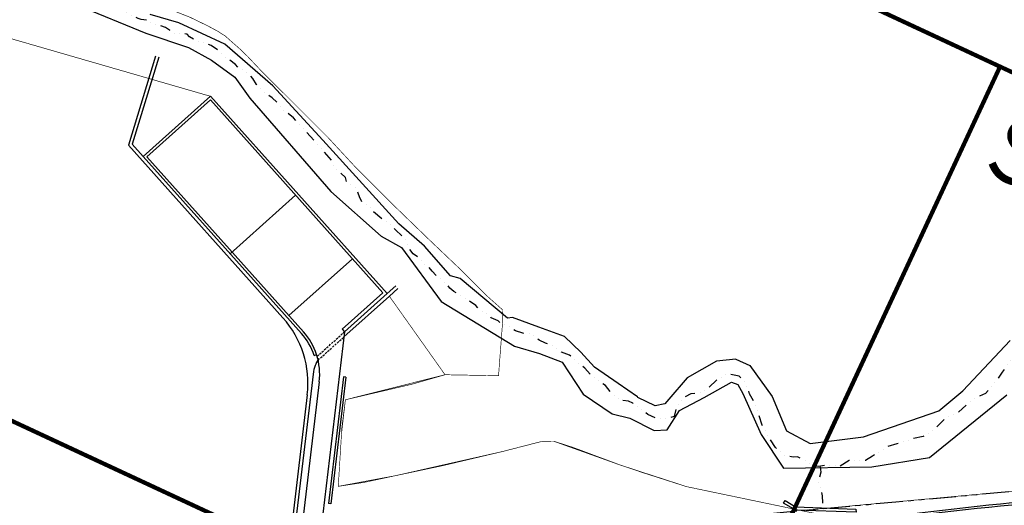
# Model space of a CAD drawing. Units: millimetres. Extents: x 684224686 to 685618461, y 475836715 to 476785821.
# Drawn here: x 684990618 to 685221771, y 476352586 to 476466532 of the extents above; entities that cross this region are included whole.
import ezdxf

# ---------------------------------------------------------------- set-up
doc = ezdxf.new("R2010")
doc.units = ezdxf.units.MM
doc.header["$LTSCALE"] = 1000
doc.header["$MEASUREMENT"] = 0
for name, pattern in [('DASHED', [0.75, 0.5, -0.25]), ('DASHEDX2', [1.5, 1, -0.5]), ('DIVIDE2', [0.625, 0.25, -0.125, 0, -0.125, 0, -0.125]), ('HIDDEN2', [0.1875, 0.125, -0.0625]), ('PHANTOM', [2.5, 1.25, -0.25, 0.25, -0.25, 0.25, -0.25])]:
    doc.linetypes.add(name, pattern=pattern)
for name, color, linetype in [('A-SITE-Property Line Existing', 5, 'PHANTOM'), ('A-SITE-ROAD-EASEMENT', 9, 'DASHEDX2'), ('L-SITE-DRNG-CHAN', 22, 'CONTINUOUS'), ('L-SITE-DRNG-CHAN-HDDN', 252, 'CONTINUOUS'), ('L-SITE-FENC', 6, 'CONTINUOUS'), ('L-SITE-FLOW-LINE', 150, 'CONTINUOUS'), ('L-SITE-ROAD-EDGE', 2, 'CONTINUOUS'), ('L-SITE-STRM', 1, 'CONTINUOUS'), ('L-SITE-WALL', 4, 'CONTINUOUS')]:
    doc.layers.add(name, color=color, linetype=linetype)
doc.layers.add('L-SHEET LAYOUT', color=111, linetype='CONTINUOUS', plot=False)
doc.linetypes.add('FENCELINE2', pattern='A,0.25,-0.1,[132,ltypeshp.shx,S=0.1,R=0,X=-0.1,Y=0],-0.1,1', length=1.45)

msp = doc.modelspace()

# ---------------------------------------------------------------- linework, layer by layer
at = {"layer": 'A-SITE-Property Line Existing', "ltscale": 5, "const_width": 150, "flags": 128}
msp.add_lwpolyline([(684757022, 476224317), (684756303, 476229202), (684755838, 476237145), (684754691, 476248829), (684754468, 476253672), (684753587, 476260667), (684752475, 476272129), (684751821, 476277137), (684750968, 476284072), (684750329, 476293402), (684749313, 476298698), (684746735, 476313292), (684746219, 476316701), (684745643, 476321264), (684744295, 476329836), (684742727, 476339245), (684742117, 476345427), (684741113, 476352370), (684740052, 476361762), (684739032, 476367109), (684730715, 476416194), (684729692, 476436026), (684727538, 476444021), (684726384, 476447738), (684723299, 476454511), (684719968, 476460984), (684717220, 476491772), (684717069, 476498128), (684716838, 476500570), (684716441, 476505240), (684715927, 476517137), (684715548, 476526351), (684715072, 476535951), (684714717, 476543131), (684714416, 476550526), (684714687, 476552575), (684716733, 476552444), (684721681, 476551978), (684729081, 476553082), (684738735, 476554573), (684744250, 476555064), (684751249, 476555716), (684758997, 476555915), (684771182, 476555578), (684779009, 476556133), (684788495, 476558166), (684793157, 476558704), (684802796, 476559539), (684809910, 476560289), (684812580, 476560518), (684820623, 476559989), (684835455, 476554318), (684837288, 476553966), (684839771, 476553459), (684844338, 476552745), (684849282, 476551962), (684852536, 476551599), (684859183, 476550663), (684865598, 476549741), (684868768, 476549486), (684876276, 476548852), (684878743, 476548448), (684881591, 476548053), (684884647, 476547177), (684887745, 476545738), (684890210, 476544266), (684894467, 476541496), (684903004, 476536832), (684909759, 476533783), (684912012, 476532456), (684922001, 476525005), (684928048, 476520600), (684935832, 476515196), (684952335, 476504234), (684960748, 476499083), (684969654, 476494163), (684976369, 476490791), (685015099, 476473391), (685019433, 476471404), (685023844, 476469756), (685025920, 476468944), (685030560, 476467121), (685034724, 476465108), (685037034, 476463867), (685038851, 476462723), (685042460, 476459527), (685044146, 476457884), (685047585, 476454248), (685054996, 476446896), (685062899, 476438994), (685069116, 476432293), (685077825, 476423548), (685086528, 476415124), (685093587, 476408410), (685100329, 476401706), (685103960, 476398468), (685104004, 476395758), (685103032, 476382993), (685090475, 476383222), (685082657, 476380985), (685067085, 476377346), (685066243, 476370810), (685066167, 476369317), (685065408, 476357029), (685071471, 476357966), (685078919, 476359553), (685089923, 476361889), (685103956, 476365202), (685106373, 476365827), (685108679, 476366411), (685113378, 476367622), (685115951, 476367634), (685120562, 476366151), (685131852, 476361941), (685134223, 476361189), (685136642, 476360335), (685147200, 476356960), (685181437, 476349817), (685181453, 476345979), (685181638, 476342551)], dxfattribs=at)
at = {"layer": 'A-SITE-ROAD-EASEMENT', "linetype": 'PHANTOM', "ltscale": 5, "flags": 128}
msp.add_lwpolyline([(684224686, 476272249), (684301551, 476268942), (684389961, 476265138), (684400596, 476267050), (684448685, 476275692), (684456857, 476277160), (684574092, 476298229), (684668820, 476302778), (684874441, 476345600), (685110301, 476345530), (685164655, 476350500), (685174909, 476351437), (685189904, 476352808), (685196285, 476353391), (685260281, 476359244), (685301802, 476365189), (685381241, 476376564), (685402669, 476379633), (685463546, 476388348), (685609489, 476403797)], dxfattribs=at)
at = {"layer": 'L-SHEET LAYOUT', "linetype": 'HIDDEN2', "ltscale": 10, "const_width": 1000, "flags": 128}
for points in [[(685220769, 476455522), (685024293, 476546956), (684951195, 476389881), (685147671, 476298448)], [(685417244, 476364088), (685220769, 476455522), (685147671, 476298448), (685344147, 476207014)], [(685147671, 476298448), (684951195, 476389881), (684878098, 476232807), (685074573, 476141373)]]:
    msp.add_lwpolyline(points, close=True, dxfattribs=at)
at = {"layer": 'L-SITE-DRNG-CHAN', "ltscale": 0.5}
for p, q in [((685022529, 476457965), (685016133, 476437115)), ((685023298, 476457743), (685017031, 476437312)), ((685052432, 476396575), (685016133, 476437115)), ((685019627, 476434412), (685017031, 476437312)), ((685076881, 476402251), (685078900, 476404059)), ((685077405, 476401647), (685079425, 476403455)), ((685066723, 476392082), (685077405, 476401647)), ((685060207, 476385848), (685060668, 476386660)), ((685059590, 476383971), (685053446, 476332305)), ((685058136, 476378517), (685052651, 476332400))]:
    msp.add_line(p, q, dxfattribs=at)
for centre, radius, start, end in [((685035297, 476381233), 23000, 353.21756, 41.84074), ((685064556, 476383380), 5000, 150.4282, 173.21756)]:
    msp.add_arc(centre, radius, start, end, dxfattribs=at)
at = {"layer": 'L-SITE-DRNG-CHAN-HDDN', "linetype": 'DASHED'}
for p, q in [((685060441, 476387531), (685066866, 476393284)), ((685060668, 476386660), (685066723, 476392082))]:
    msp.add_line(p, q, dxfattribs=at)
at = {"layer": 'L-SITE-FENC', "linetype": 'FENCELINE2', "ltscale": 2.5, "const_width": 150, "flags": 128}
msp.add_lwpolyline([(685035421, 476448554), (684974359, 476466198), (684899065, 476406586), (684867629, 476422650), (684865708, 476401640), (684798973, 476356348), (684793571, 476351605), (684788484, 476344070), (684785921, 476337943), (684783524, 476330017), (684782902, 476326536), (684745949, 476318840), (684750329, 476293402), (684750968, 476284072), (684752475, 476272129), (684753587, 476260667), (684755019, 476245484), (684767329, 476252927), (684777656, 476260500), (684786174, 476262103), (684799215, 476259789), (684812817, 476261334), (684831297, 476263216), (684847464, 476260933), (684867390, 476254655), (685001872, 476192072, 0.4095848), (685143022, 476242360), (685162639, 476287501), (685175087, 476315390), (685269513, 476326722), (685357936, 476334863), (685358267, 476339627, 0.001178), (685356170, 476339884)], format="xyb", dxfattribs=at)
at = {"layer": 'L-SITE-FENC', "linetype": 'FENCELINE2', "ltscale": 2.5, "flags": 128}
msp.add_lwpolyline([(685360644, 476367556, 150, 150, 0), (685361322, 476373712, 150, 150, 0), (685301802, 476365189, 150, 150, 0), (685260281, 476359244, 150, 150, 0), (685174048, 476351359, 150, 150, 0), (685147200, 476356960, 150, 150, 0), (685131852, 476361941, 150, 150, 0), (685115951, 476367634, 150, 150, 0), (685113378, 476367622, 150, 150, 0), (685103956, 476365202, 150, 150, 0), (685078919, 476359553, 150, 150, 0), (685065408, 476357029, 150, 150, 0), (685066167, 476369317, 150, 150, 0), (685067085, 476377346, 150, 150, 0), (685090475, 476383222, 150, 150, 0), (685077405, 476401647, 150, 150, 0)], format="xyseb", dxfattribs=at)
at = {"layer": 'L-SITE-FLOW-LINE', "linetype": 'DIVIDE2', "ltscale": 10, "flags": 128}
for points in [[(685335514, 476395138), (685332549, 476394329), (685330641, 476393226), (685328634, 476392766), (685326453, 476392786), (685322147, 476390808), (685317338, 476389463), (685313554, 476389034), (685311723, 476388095), (685309301, 476388028), (685307283, 476387971), (685304599, 476388623), (685302277, 476387912), (685298820, 476387331), (685295404, 476388124), (685293071, 476387817), (685290486, 476387825), (685288597, 476388903), (685288095, 476389535), (685286130, 476390450), (685284984, 476390983), (685284546, 476392182), (685283454, 476393686), (685280922, 476394665), (685277766, 476397726), (685276585, 476399470), (685268266, 476405133), (685262845, 476405466), (685259986, 476406598), (685258044, 476406705), (685257664, 476405887), (685256540, 476405613), (685253868, 476405862), (685249866, 476404538), (685246485, 476404122), (685244817, 476403106), (685243009, 476401359), (685240763, 476400813), (685238680, 476400189), (685236948, 476398606), (685235467, 476396708), (685233712, 476395932), (685232021, 476395723), (685230997, 476394806), (685229527, 476392504), (685228427, 476391424), (685225636, 476390135), (685223306, 476386839), (685221292, 476383795), (685218569, 476380086), (685217393, 476378841), (685215878, 476378153), (685214046, 476377214), (685210898, 476374300), (685208903, 476373436), (685207867, 476372923), (685205666, 476370762), (685202735, 476368742), (685199845, 476368096), (685196563, 476367036), (685194241, 476366324), (685190829, 476364130), (685189162, 476363114), (685187220, 476363221), (685185366, 476363089), (685183142, 476361735), (685181604, 476361854), (685180306, 476362060), (685178136, 476361676), (685176838, 476361882), (685175517, 476362895), (685173225, 476363962), (685172177, 476363852), (685170060, 476364439), (685168073, 476366160), (685166554, 476368459), (685164936, 476371402), (685164224, 476373724), (685163349, 476376122), (685161982, 476378749), (685161194, 476380907), (685160516, 476382019), (685159523, 476382879), (685156598, 476383444), (685154201, 476381934), (685152077, 476379937), (685150169, 476378834), (685148152, 476378777), (685146560, 476377926), (685144774, 476375372), (685144264, 476373420), (685143141, 476373146), (685141614, 476372861), (685140404, 476372828), (685138112, 476373894), (685134563, 476376541), (685133581, 476376998), (685131715, 476377269), (685129652, 476378827), (685128144, 476380723), (685125262, 476382661), (685123263, 476384785), (685120949, 476386659), (685119704, 476387836), (685117827, 476388510), (685115927, 476389991), (685114050, 476390666), (685112576, 476391351), (685110677, 476392833), (685108735, 476392940), (685107022, 476393538), (685105788, 476394312), (685104555, 476395085), (685103660, 476395302), (685102918, 476395846), (685101339, 476396610), (685100335, 476397529), (685098473, 476398546), (685097684, 476399440), (685095128, 476401232), (685093856, 476401899), (685092519, 476402748), (685091610, 476403547), (685090440, 476404919), (685089569, 476405475), (685088661, 476406275), (685087434, 476407524), (685086640, 476408570), (685085426, 476409361), (685084133, 476410791), (685083010, 476411615), (685082216, 476412662), (685081567, 476414018), (685081046, 476415165), (685078848, 476417242), (685077650, 476418552), (685075817, 476419631), (685073438, 476421642), (685072888, 476422726), (685070963, 476423772), (685070380, 476424947), (685070049, 476425854), (685069747, 476426823), (685067410, 476428438), (685067074, 476429497), (685064687, 476431813), (685063876, 476433471), (685061979, 476435708), (685054900, 476443477), (685053524, 476444568), (685051992, 476445809), (685051070, 476447066), (685049876, 476448224), (685047915, 476449513), (685046184, 476451298), (685045349, 476452740), (685044622, 476453606), (685043437, 476454459), (685041884, 476455332), (685041285, 476455987), (685038663, 476457960), (685037816, 476458731), (685037031, 476459473), (685035536, 476460470), (685034732, 476460844), (685033440, 476461144), (685032363, 476461419), (685030467, 476462527), (685029930, 476463153), (685028614, 476463239), (685027059, 476463135), (685025778, 476464107), (685024846, 476464692), (685022992, 476465404), (685022415, 476465296), (685021828, 476465493), (685020581, 476466375), (685019108, 476466609), (685018460, 476466835), (685016635, 476467609), (685014464, 476468770), (685013040, 476469433)], [(685178575, 476361642), (685178666, 476360324), (685178297, 476358868), (685178168, 476357740), (685178591, 476356663), (685179000, 476354801), (685179102, 476353126), (685179097, 476352644)]]:
    msp.add_lwpolyline(points, dxfattribs=at)
at = {"layer": 'L-SITE-FLOW-LINE', "color": 146, "flags": 128}
msp.add_lwpolyline([(685172780, 476352240), (685186890, 476351690), (685186990, 476350960), (685172790, 476351460), (685169920, 476353090), (685170300, 476353680), (685172780, 476352240)], dxfattribs=at)
at = {"layer": 'L-SITE-ROAD-EDGE'}
for p, q in [((685040039, 476411615), (685055387, 476425357)), ((685053828, 476397116), (685068728, 476410457)), ((685066866, 476393284), (685060121, 476336566)), ((685060939, 476381551), (685055652, 476337098))]:
    msp.add_line(p, q, dxfattribs=at)
msp.add_arc((685046044, 476383322), 15000, 353.21756, 17.96108, dxfattribs=at)
at = {"layer": 'L-SITE-STRM', "color": 1, "linetype": 'Continuous'}
for p, q in [((685004200, 476469950), (685020250, 476463350)), ((685020250, 476463350), (685030250, 476459970)), ((685030250, 476459970), (685035620, 476457060)), ((685035620, 476457060), (685041140, 476453050)), ((685041140, 476453050), (685044610, 476448150)), ((685044610, 476448150), (685063660, 476426210)), ((685063660, 476426210), (685075510, 476415730)), ((685075510, 476415730), (685080270, 476413050)), ((685080270, 476413050), (685089570, 476400390)), ((685089570, 476400390), (685106810, 476389920)), ((685106810, 476389920), (685112650, 476388220)), ((685112650, 476388220), (685117960, 476386170)), ((685117960, 476386170), (685122870, 476378660)), ((685151320, 476377870), (685157730, 476381480)), ((685157730, 476381480), (685159200, 476380950)), ((685159200, 476380950), (685160370, 476378790)), ((685122870, 476378660), (685129720, 476374070)), ((685145510, 476374820), (685151320, 476377870)), ((685160370, 476378790), (685164670, 476369180)), ((685204181, 476363815), (685222354, 476378500)), ((685142630, 476370310), (685145510, 476374820)), ((685129720, 476374070), (685133840, 476373070)), ((685133840, 476373070), (685139600, 476370110)), ((685139600, 476370110), (685142630, 476370310)), ((685164670, 476369180), (685169910, 476361290)), ((685190636, 476361629), (685204181, 476363815)), ((685169910, 476361290), (685190636, 476361629))]:
    msp.add_line(p, q, dxfattribs=at)
at = {"layer": 'L-SITE-STRM', "color": 1, "linetype": 'Continuous', "flags": 128}
for points in [[(685158760, 476386908), (685158760, 476386908), (685154230, 476386380), (685147290, 476382490), (685143020, 476377510), (685142050, 476376430), (685139790, 476375940), (685135760, 476377870), (685135620, 476378000), (685131150, 476381140), (685125550, 476385020), (685122380, 476388520), (685118510, 476392200), (685112530, 476394420), (685106330, 476396630), (685105160, 476396490), (685094020, 476405810), (685091730, 476406440), (685085630, 476413410), (685079660, 476418600), (685061810, 476438230), (685050040, 476451030), (685038760, 476460760), (685027960, 476465770), (685021240, 476467790)], [(685212060, 476379410), (685223113, 476391262)], [(685158760, 476386908), (685162068, 476385364), (685167303, 476378119), (685170650, 476370091), (685176176, 476367118), (685188750, 476368650), (685206390, 476374780), (685212060, 476379410)]]:
    msp.add_lwpolyline(points, dxfattribs=at)
at = {"layer": 'L-SITE-WALL'}
for p, q in [((685019627, 476434412), (685035421, 476448554)), ((685076881, 476402251), (685035421, 476448554)), ((685020475, 476434366), (685035375, 476447707)), ((685075900, 476402447), (685035375, 476447707)), ((685056772, 476392928), (685019627, 476434412)), ((685057219, 476393328), (685020475, 476434366)), ((685066332, 476393880), (685075900, 476402447)), ((685066866, 476393284), (685076881, 476402251)), ((685066332, 476393880), (685066866, 476393284)), ((685059742, 476387763), (685060313, 476387948)), ((685066617, 476382719), (685063081, 476352989)), ((685067212, 476382648), (685063677, 476352918)), ((685067212, 476382648), (685066617, 476382719)), ((685063677, 476352918), (685063081, 476352989))]:
    msp.add_line(p, q, dxfattribs=at)
for centre, radius, start, end in [((685046044, 476383322), 15000, 17.96108, 41.84074), ((685046044, 476383322), 14400, 17.96108, 41.84074), ((685297086, 475593904), 762300, 94.090011, 100.690968), ((685297086, 475593904), 762800, 94.090011, 100.669094)]:
    msp.add_arc(centre, radius, start, end, dxfattribs=at)

# ---------------------------------------------------------------- texts
at = {"layer": 'L-SHEET LAYOUT', "linetype": 'HIDDEN2', "ltscale": 10, "insert": (685222850, 476445072), "char_height": 15366.4, "width": 322417.86, "attachment_point": 1, "rotation": 335.04415}
msp.add_mtext('{\\fSwis721 Cn BT|b0|i0|c0|p34;SHEET D}', dxfattribs=at)

doc.saveas('drawing.dxf')
